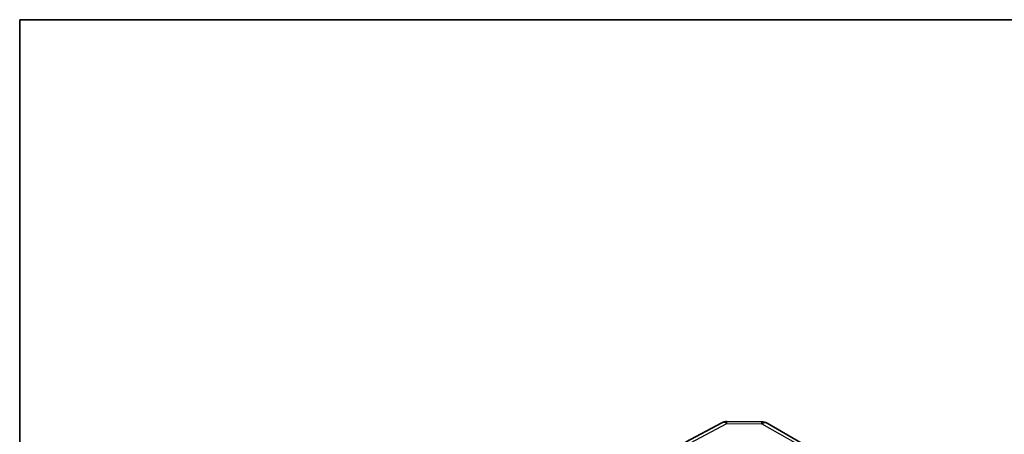
# Model space of a CAD drawing. Units: millimetres. Extents: x 22 to 3405, y 9 to 574.
# Drawn here: x 22 to 207, y 355 to 434 of the extents above; entities that cross this region are included whole.
import ezdxf

# ---------------------------------------------------------------- set-up
doc = ezdxf.new("R2010")
doc.units = ezdxf.units.MM
doc.header["$LTSCALE"] = 1.5
for name, color, linetype, lineweight in [('Border (ISO)', 7, 'Continuous', 35), ('Visible (ISO)', 7, 'Continuous', 35), ('Visible Narrow (ISO)', 7, 'Continuous', 25)]:
    doc.layers.add(name, color=color, linetype=linetype, lineweight=lineweight)

# ---------------------------------------------------------------- blocks, each defined once
blk = doc.blocks.new('図面枠 tk図枠')
at = {"layer": 'Border (ISO)'}
for q in [(405.5, 289), (14.5, 8)]:
    blk.add_line((14.5, 289), q, dxfattribs=at)

msp = doc.modelspace()

# ---------------------------------------------------------------- linework, layer by layer
at = {"layer": 'Visible (ISO)'}
for p, q in [((147.1891, 353.7851), (154.0499, 357.4743)), ((155.0172, 357.7127), (161.6095, 357.6463)), ((162.5894, 357.3784), (169.1957, 353.5643))]:
    msp.add_line(p, q, dxfattribs=at)
for centre, start, end in [((154.9971, 355.7128), 89.422611, 118.268301), ((161.5894, 355.6464), 60, 89.422611)]:
    msp.add_arc(centre, 2, start, end, dxfattribs=at)
at = {"layer": 'Visible Narrow (ISO)'}
for p, q in [((148.1714, 353.6762), (155.0217, 357.3598)), ((155.0217, 357.3598), (161.614, 357.2934)), ((161.614, 357.2934), (168.2204, 353.4792))]:
    msp.add_line(p, q, dxfattribs=at)
for centre, major_axis, ratio, start_param, end_param in [((154.9971, 355.7128), (-0.9472, 1.7615), 0.57717444, 5.51538742, 6.28318531), ((154.9971, 355.7128), (0.0202, 1.9999), 0.00712546, 5.68008253, 6.28318531), ((161.5894, 355.6464), (0.0202, 1.9999), 0.00712546, 5.68008253, 6.28318531), ((161.5894, 355.6464), (1, 1.7321), 0.57735027, 0, 0.76794487)]:
    msp.add_ellipse(centre, major_axis=major_axis, ratio=ratio, start_param=start_param, end_param=end_param, dxfattribs=at)

# ---------------------------------------------------------------- block references
at = {"xscale": 1.5, "yscale": 1.5, "zscale": 1.5}
msp.add_blockref('図面枠 tk図枠', (0, 0), dxfattribs=at)

doc.saveas('drawing.dxf')
